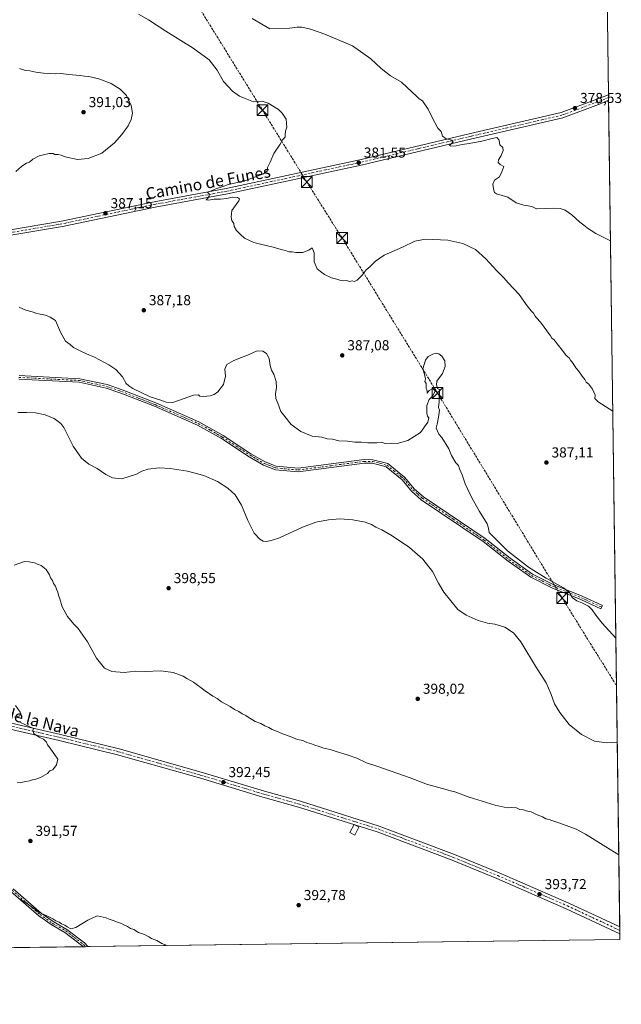
# Model space of a CAD drawing. Units: metres. Extents: x 590995 to 594461, y 4682746 to 4685117.
# Drawn here: x 594044 to 594461, y 4682759 to 4683442 of the extents above; entities that cross this region are included whole.
import ezdxf
from ezdxf.enums import TextEntityAlignment as Align

# ---------------------------------------------------------------- set-up
doc = ezdxf.new("R2010")
doc.units = ezdxf.units.M
doc.header["$MEASUREMENT"] = 0
doc.linetypes.add('DGN Style 3', pattern=[2.307223458686699, 1.648016756204785, -0.6592067024819142])
doc.linetypes.add('DGN Style 4', pattern=[2.6384748266838614, 1.318413404963828, -0.6592067024819142, 0.001648016756204785, -0.6592067024819142])
for name, color, linetype, lineweight in [('Camino Cxs', 7, 'Continuous', 0), ('Camino eje', 30, 'DGN Style 4', 13), ('Comarca CxS', 21, 'Continuous', 0), ('Comunidad Autónoma CxS', 142, 'Continuous', 0), ('Conducción de hidrocarburos lineal', 6, 'DGN Style 3', 0), ('Cultivos herbáceos CxS', 92, 'Continuous', 0), ('Cultivos leñosos CxS', 92, 'Continuous', 0), ('Curva de nivel normal', 30, 'Continuous', 0), ('Edificación ligera Cxs', 1, 'Continuous', 0), ('Municipio CxS', 4, 'Continuous', 0), ('Pista no pavimentada Cxs', 111, 'Continuous', 0), ('Pista no pavimentada eje', 91, 'DGN Style 4', 0), ('Pista pavimentada Cxs', 135, 'Continuous', 0), ('Pista pavimentada eje', 135, 'DGN Style 4', 0), ('Provincia CxS', 1, 'Continuous', 0), ('Punto de cota en terreno', 7, 'Continuous', 0), ('Rótulo de punto de cota en terreno', 7, 'Continuous', 0), ('Texto cartográfico', 7, 'Continuous', 0), ('Torre de tendido puntual', 7, 'Continuous', 0)]:
    doc.layers.add(name, color=color, linetype=linetype, lineweight=lineweight)
doc.styles.add('Style-Arial', font='txt')

# ---------------------------------------------------------------- blocks, each defined once
blk = doc.blocks.new('*U11')
at = {"layer": 'Cultivos leñosos CxS', "color": 92, "linetype": 'Continuous', "lineweight": 0}
blk.add_polyline3d([(594428.9900000002, 4685117.100000001, 395.8934000000008), (594460.0899999999, 4682803.970000001, 393.769100000005), (593847.7159000002, 4682795.870999999, 407.3650000000052)], dxfattribs=at)
blk = doc.blocks.new('5PATER')
at = {"layer": 'Cultivos herbáceos CxS', "linetype": 'Continuous', "lineweight": 0}
h = blk.add_hatch(color=51, dxfattribs=at)
edge = h.paths.add_edge_path()
edge.add_ellipse((0, 0), major_axis=(-0.1095731443231308, -0.1110710700762829), ratio=0.9994222409660322, start_angle=0, end_angle=360)
blk = doc.blocks.new('5TTEND')
at = {"layer": 'Conducción de hidrocarburos lineal', "color": 7, "linetype": 'Continuous', "lineweight": 0}
for p, q in [((-0.375, 0.3754), (0.375, -0.3746)), ((0.3720000000000001, 0.3784000000000001), (-0.3720000000000001, -0.3776))]:
    blk.add_line(p, q, dxfattribs=at)
at = {"layer": 'Conducción de hidrocarburos lineal', "color": 7, "linetype": 'Continuous', "lineweight": 0, "flags": 128}
blk.add_lwpolyline([(-0.375, -0.3746), (0.375, -0.3746), (0.375, 0.3754), (-0.375, 0.3754), (-0.3720000000000001, -0.3776)], dxfattribs=at)

msp = doc.modelspace()

# ---------------------------------------------------------------- linework, layer by layer
at = {"layer": 'Camino Cxs', "color": 7, "linetype": 'Continuous', "lineweight": 0, "extrusion": (0.1258087222308069, 0.001671954184528962, 0.9920531084472528), "elevation": 82965.01849613072, "flags": 128}
msp.add_lwpolyline([(4674491.051848604, -651000.6090412322), (4674491.051848604, -650997.3472342909)], dxfattribs=at)
at = {"layer": 'Camino Cxs', "color": 7, "linetype": 'Continuous', "lineweight": 0}
for points in [[(594043.4301000005, 4683195.360099999, 393.3083000000042), (594085.4600999998, 4683193.210100001, 392.1086000000068), (594104.4901000002, 4683189.0801, 391.5405000000028), (594114.8901000004, 4683185.530099999, 391.1901000000071), (594138.1801000005, 4683176.370100001, 390.9824999999983), (594168.2001, 4683163.280099999, 391.290399999998), (594185.0701000001, 4683153.7401, 391.8770999999979), (594204.2401000002, 4683141.1601, 392.0665000000009), (594214.0000999998, 4683135.5601, 391.9875999999931), (594221.8101000005, 4683132.4901, 391.8994999999995), (594236.9600999998, 4683131.120100001, 391.665599999993), (594282.7701000003, 4683137.090100001, 391.318299999999), (594288.8300999999, 4683137.0001, 391.3168000000005), (594299.0800999999, 4683134.290100001, 391.4483999999939), (594308.4001000002, 4683126.790100001, 391.8984000000055), (594310.3701, 4683125.200099999, 391.8245000000024), (594311.0290999999, 4683124.665300001, 391.8184000000037), (594317.4501, 4683116.860099999, 391.9517000000051), (594323.8901000004, 4683111.2501, 391.9152000000031), (594366.7200999996, 4683082.2301, 391.2155000000057), (594384.0301000001, 4683068.5801, 390.9176000000007), (594399.5100999996, 4683057.640100001, 390.5715000000055), (594413.8300999999, 4683050.380100001, 390.1799000000028), (594433.8901000004, 4683042.360099999, 389.8623999999982), (594447.9001000002, 4683035.880100001, 389.598800000007), (594446.8501000004, 4683033.610099999, 389.7709999999934), (594432.9001000002, 4683040.0601, 390.090400000001), (594412.7901, 4683048.100099999, 390.5890000000072), (594398.2200999996, 4683055.4901, 390.9627000000037), (594382.5401, 4683066.5701, 391.311600000001), (594365.2500999998, 4683080.210100001, 391.5800000000018), (594322.3601000002, 4683109.2601, 392.2174999999988), (594315.6601, 4683115.110099999, 392.1818000000058), (594309.1300999997, 4683122.9801, 391.9885999999969), (594297.9301000005, 4683132.0101, 391.6857000000018), (594288.4801000003, 4683134.5101, 391.4830999999977), (594282.9200999998, 4683134.590100001, 391.4876999999979), (594237.0100999996, 4683128.600099999, 391.9511999999959), (594221.2200999996, 4683130.030099999, 392.1398999999947), (594212.9200999998, 4683133.300100001, 392.2850999999937), (594202.9301000005, 4683139.030099999, 392.3476999999984), (594183.7701000003, 4683151.610099999, 392.1833000000042), (594167.0800999999, 4683161.040100001, 391.5580999999947), (594137.2301000003, 4683174.0601, 391.2431999999972), (594114.0301000001, 4683183.1801, 391.5092000000004), (594103.8201000001, 4683186.6601, 391.7885999999999), (594085.1300999997, 4683190.720100001, 392.4484999999986), (594043.1700999998, 4683192.870100001, 393.752999999997)], [(594043.4301000005, 4683195.360099999, 393.3083000000042), (594085.4600999998, 4683193.210100001, 392.1086000000068), (594104.4901000002, 4683189.0801, 391.5405000000028), (594114.8901000004, 4683185.530099999, 391.1901000000071), (594138.1801000005, 4683176.370100001, 390.9824999999983), (594168.2001, 4683163.280099999, 391.290399999998), (594185.0701000001, 4683153.7401, 391.8770999999979), (594204.2401000002, 4683141.1601, 392.0665000000009), (594214.0000999998, 4683135.5601, 391.9875999999931), (594221.8101000005, 4683132.4901, 391.8994999999995), (594236.9600999998, 4683131.120100001, 391.665599999993), (594282.7701000003, 4683137.090100001, 391.318299999999), (594288.8300999999, 4683137.0001, 391.3168000000005), (594299.0800999999, 4683134.290100001, 391.4483999999939), (594308.4001000002, 4683126.790100001, 391.8984000000055), (594310.3701, 4683125.200099999, 391.8245000000024), (594311.0290999999, 4683124.665300001, 391.8184000000037), (594317.4501, 4683116.860099999, 391.9517000000051), (594323.8901000004, 4683111.2501, 391.9152000000031), (594366.7200999996, 4683082.2301, 391.2155000000057), (594384.0301000001, 4683068.5801, 390.9176000000007), (594399.5100999996, 4683057.640100001, 390.5715000000055), (594413.8300999999, 4683050.380100001, 390.1799000000028), (594433.8901000004, 4683042.360099999, 389.8623999999982), (594447.9001000002, 4683035.880100001, 389.598800000007), (594446.8501000004, 4683033.610099999, 389.7709999999934), (594432.9001000002, 4683040.0601, 390.090400000001), (594412.7901, 4683048.100099999, 390.5890000000072), (594398.2200999996, 4683055.4901, 390.9627000000037), (594382.5401, 4683066.5701, 391.311600000001), (594365.2500999998, 4683080.210100001, 391.5800000000018), (594322.3601000002, 4683109.2601, 392.2174999999988), (594315.6601, 4683115.110099999, 392.1818000000058), (594309.1300999997, 4683122.9801, 391.9885999999969), (594297.9301000005, 4683132.0101, 391.6857000000018), (594288.4801000003, 4683134.5101, 391.4830999999977), (594282.9200999998, 4683134.590100001, 391.4876999999979), (594237.0100999996, 4683128.600099999, 391.9511999999959), (594221.2200999996, 4683130.030099999, 392.1398999999947), (594212.9200999998, 4683133.300100001, 392.2850999999937), (594202.9301000005, 4683139.030099999, 392.3476999999984), (594183.7701000003, 4683151.610099999, 392.1833000000042), (594167.0800999999, 4683161.040100001, 391.5580999999947), (594137.2301000003, 4683174.0601, 391.2431999999972), (594114.0301000001, 4683183.1801, 391.5092000000004), (594103.8201000001, 4683186.6601, 391.7885999999999), (594085.1300999997, 4683190.720100001, 392.4484999999986), (594043.1700999998, 4683192.870100001, 393.752999999997)], [(594039.2500999998, 4682839.290100001, 394.7963000000018), (594058.7500999998, 4682822.350099999, 395.4986000000063), (594067.0401, 4682816.520099999, 395.7495000000054), (594076.4501, 4682811.110099999, 395.9964000000036), (594088.7801000001, 4682801.7301, 396.7589000000008), (594091.0010000002, 4682799.0891, 396.9174000000057), (594087.7653999999, 4682799.045800001, 397.3279000000039), (594087.0401, 4682799.9101, 397.2504000000045), (594075.0701000001, 4682809.020099999, 396.5437999999995), (594065.6901000004, 4682814.4101, 396.3035999999993), (594057.2001, 4682820.380100001, 395.9860999999946), (594037.7301000003, 4682837.300100001, 395.1410999999935)], [(594087.7653999999, 4682799.045800001, 397.3279000000039), (594087.0401, 4682799.9101, 397.2504000000045), (594075.0701000001, 4682809.020099999, 396.5437999999995), (594065.6901000004, 4682814.4101, 396.3035999999993), (594057.2001, 4682820.380100001, 395.9860999999946), (594037.7301000003, 4682837.300100001, 395.1410999999935)], [(594039.2500999998, 4682839.290100001, 394.7963000000018), (594058.7500999998, 4682822.350099999, 395.4986000000063), (594067.0401, 4682816.520099999, 395.7495000000054), (594076.4501, 4682811.110099999, 395.9964000000036), (594088.7801000001, 4682801.7301, 396.7589000000008), (594091.0010000002, 4682799.0888, 396.9174999999959)]]:
    msp.add_polyline3d(points, dxfattribs=at)
at = {"layer": 'Camino eje', "color": 30, "linetype": 'DGN Style 4', "lineweight": 13}
for points in [[(594043.3000999996, 4683194.1151, 393.5314999999973), (594085.2950999998, 4683191.965100001, 392.2982999999949), (594104.1551000001, 4683187.870100001, 391.6977000000043), (594109.3551000003, 4683186.095100001, 391.5102999999945), (594114.4600999998, 4683184.3551, 391.3564999999944), (594126.1051000003, 4683179.7751, 391.0831000000035), (594137.7050999999, 4683175.215100001, 391.1094000000012), (594167.6401000004, 4683162.1601, 391.4434999999939), (594176.0751, 4683157.390100001, 391.8172999999952), (594184.4200999998, 4683152.675100001, 392.0547999999981), (594194.0050999997, 4683146.3851, 392.2526999999973), (594203.5850999998, 4683140.095100001, 392.2146000000066), (594213.4600999998, 4683134.4301, 392.1376000000019), (594217.3651000002, 4683132.895099999, 392.101800000004), (594221.5151000004, 4683131.2601, 392.021900000007), (594236.9851000002, 4683129.860099999, 391.8084999999992), (594259.9401000004, 4683132.8551, 391.6772999999957), (594282.8450999996, 4683135.840100001, 391.4030999999959), (594288.6551000001, 4683135.755100001, 391.4002000000037), (594298.5050999997, 4683133.1501, 391.600900000005), (594303.1651, 4683129.4001, 391.8396000000066), (594308.4429000001, 4683125.142300001, 391.945000000007)], [(594308.4429000001, 4683125.142300001, 391.945000000007), (594310.0151000004, 4683123.8751, 391.9141999999993), (594313.2901, 4683119.920100001, 392.0188999999955), (594316.5551000005, 4683115.985099999, 392.0699000000022), (594319.9051000001, 4683113.0601, 392.0519000000059), (594323.1250999998, 4683110.255100001, 392.0715999999957), (594344.5701000001, 4683095.7301, 391.8387999999977), (594365.9851000002, 4683081.220100001, 391.4069000000018), (594374.6401000004, 4683074.395099999, 391.2572999999975), (594383.2851, 4683067.575099999, 391.1569000000018), (594398.8651000002, 4683056.565099999, 390.7739000000001), (594413.3101000005, 4683049.2401, 390.3828000000067), (594433.3951000003, 4683041.210100001, 389.9780000000028), (594447.3750999998, 4683034.745100001, 389.6895999999979)], [(593984.4715, 4682863.331700001, 393.3353000000061), (593995.3750999998, 4682859.655099999, 393.3249000000069), (594006.0000999998, 4682855.3301, 393.4624999999942), (594016.5701000001, 4682851.030099999, 393.7176000000036), (594026.0651000004, 4682846.765100001, 394.1082000000025), (594038.4901000002, 4682838.295100001, 394.9712), (594048.2401000002, 4682829.825099999, 395.2942999999942), (594057.9751000004, 4682821.3651, 395.7382000000071), (594066.3651000002, 4682815.465100001, 396.0259999999981), (594075.7600999996, 4682810.065099999, 396.2767000000022), (594081.7451, 4682805.5101, 396.7050000000018), (594088.0925000003, 4682800.602499999, 397.0228000000061), (594089.3833999997, 4682799.067199999, 397.1223999999929)]]:
    msp.add_polyline3d(points, dxfattribs=at)
at = {"layer": 'Comarca CxS', "color": 21, "linetype": 'Continuous', "lineweight": 0, "flags": 128}
msp.add_lwpolyline([(594460.0900007029, 4682803.969983161), (591066.3919970909, 4682759.086435), (591066.0820000005, 4682760.331050001), (591057.7500000002, 4682782.89705), (591054.1589999995, 4682788.84005), (591042.8010000001, 4682807.63605), (591030.1700000003, 4682822.901050001), (591024.1941759333, 4682826.933065383), (590995.1200006775, 4685071.659983137), (594428.9900007026, 4685117.099983135)], close=True, dxfattribs=at)
at = {"layer": 'Comunidad Autónoma CxS', "color": 142, "linetype": 'Continuous', "lineweight": 0, "flags": 128}
msp.add_lwpolyline([(594460.0900007029, 4682803.969983161), (591066.3919970909, 4682759.086435), (591066.0820000005, 4682760.331050001), (591057.7500000002, 4682782.89705), (591054.1589999995, 4682788.84005), (591042.8010000001, 4682807.63605), (591030.1700000003, 4682822.901050001), (591024.1941759333, 4682826.933065383), (590995.1200006775, 4685071.659983137), (594428.9900007026, 4685117.099983135)], close=True, dxfattribs=at)
at = {"layer": 'Conducción de hidrocarburos lineal', "color": 6, "linetype": 'DGN Style 3', "lineweight": 0}
msp.add_polyline3d([(592272.8343000002, 4685088.5678, 372.5633999999991), (592355.3458000004, 4685018.520099999, 370.843200000003), (592724.2208000004, 4684710.614800001, 366.8515000000043), (592759.4606, 4684679.736400001, 369.9976000000024), (592867.9095999999, 4684587.9221, 363.9217999999965), (593017.1123000003, 4684463.252, 362.1621000000014), (593134.9051000001, 4684363.558599999, 356.8411999999953), (593243.4409999996, 4684272.141799999, 353.0828000000038), (593335.8565999996, 4684194.621900001, 359.6343000000052), (593424.8890000005, 4684119.480000001, 363.7666000000027), (593613.7489, 4683958.955200001, 365.6083000000072), (593689.2876000004, 4683898.630000001, 364.2048000000068), (593878.6503, 4683736.891799999, 372.6913000000059), (594017.4245999996, 4683619.0197, 375.6064999999944), (594115.0773, 4683536.9254, 378.0393999999943), (594212.2111999998, 4683379.572899999, 385.9098999999987), (594242.9759999998, 4683329.735200001, 383.3491999999969), (594267.4034000002, 4683290.880899999, 383.9327000000048), (594333.6023000004, 4683183.25, 390.1992000000027), (594419.9889000002, 4683041.0362, 390.9548999999971), (594457.7200999996, 4682980.2378, 392.5590999999986)], dxfattribs=at)
at = {"layer": 'Cultivos leñosos CxS', "color": 92, "linetype": 'Continuous', "lineweight": 0, "extrusion": (9.614957028089426e-05, -0.007151406392598126, 0.9999744237438617), "elevation": -33057.99343401593, "flags": 128}
msp.add_lwpolyline([(594445.369588979, 4683779.270642038), (594452.169536777, 4683273.517509105)], dxfattribs=at)
at = {"layer": 'Cultivos leñosos CxS', "color": 92, "linetype": 'Continuous', "lineweight": 0, "extrusion": (-0.001717182698867592, 0.1275773522360031, 0.9918271373984631), "elevation": 596848.3338123034, "flags": 128}
msp.add_lwpolyline([(-657430.7790250026, -4636709.381642872), (-657430.7790250026, -4636707.448872983)], dxfattribs=at)
at = {"layer": 'Cultivos leñosos CxS', "color": 92, "linetype": 'Continuous', "lineweight": 0, "extrusion": (-0.001110898061695141, 0.08266112866079478, 0.9965770937132862), "elevation": 386850.4223775572, "flags": 128}
msp.add_lwpolyline([(-657333.789310393, -4658943.889912744), (-657333.789310393, -4658942.120195921)], dxfattribs=at)
at = {"layer": 'Cultivos leñosos CxS', "color": 92, "linetype": 'Continuous', "lineweight": 0, "extrusion": (-0.0003714433858890983, 0.02762759461229442, 0.9996182161434183), "elevation": 129547.8328378068, "flags": 128}
msp.add_lwpolyline([(-657359.3490475512, -4673176.50901668), (-657359.349047551, -4672602.508021378)], dxfattribs=at)
at = {"layer": 'Cultivos leñosos CxS', "color": 92, "linetype": 'Continuous', "lineweight": 0, "extrusion": (-0.00013098712322624, 0.009707737122309984, 0.9999528702305612), "elevation": 45775.56899343857, "flags": 128}
msp.add_lwpolyline([(594460.0182031126, 4682589.031378062), (594460.0503061389, 4682586.652265955)], dxfattribs=at)
at = {"layer": 'Cultivos leñosos CxS', "color": 92, "linetype": 'Continuous', "lineweight": 0, "extrusion": (-0.0001142546260784114, 0.008491618138799405, 0.999963939033436), "elevation": 40090.66555465954, "flags": 128}
msp.add_lwpolyline([(594460.0449332484, 4682638.775692535), (594460.0769355557, 4682636.397306784)], dxfattribs=at)
at = {"layer": 'Cultivos leñosos CxS', "color": 92, "linetype": 'Continuous', "lineweight": 0, "extrusion": (0.0007093100253652702, -0.05276769276202632, 0.9986065629064634), "elevation": -246285.8842447109, "flags": 128}
msp.add_lwpolyline([(657347.5498448292, 4667902.220039739), (657347.5498448292, 4667898.181948649)], dxfattribs=at)
at = {"layer": 'Cultivos leñosos CxS', "color": 92, "linetype": 'Continuous', "lineweight": 0, "extrusion": (0.04343902494010887, 0.0005745071703781814, 0.9990559148785236), "elevation": 28893.44595533424, "flags": 128}
msp.add_lwpolyline([(4674533.070022796, -655326.6971042396), (4674533.070022795, -655086.3996495889)], dxfattribs=at)
at = {"layer": 'Cultivos leñosos CxS', "color": 92, "linetype": 'Continuous', "lineweight": 0, "extrusion": (0.08845514705630558, 0.001169998153181962, 0.9960794737688198), "elevation": 58424.35653010648, "flags": 128}
msp.add_lwpolyline([(4674532.137603801, -653364.6345099168), (4674532.137603801, -653363.0100998515)], dxfattribs=at)
at = {"layer": 'Cultivos leñosos CxS', "color": 92, "linetype": 'Continuous', "lineweight": 0, "extrusion": (0.08858800908266451, 0.001177376684507464, 0.9960676575569114), "elevation": 58537.83594055703, "flags": 128}
msp.add_lwpolyline([(4674490.512246448, -653653.8476915454), (4674490.512246447, -653652.2234616505)], dxfattribs=at)
at = {"layer": 'Cultivos leñosos CxS', "color": 92, "linetype": 'Continuous', "lineweight": 0, "extrusion": (0.007771869682627287, 0.0001027850396185669, 0.9999697932822131), "elevation": 5495.145748113247, "flags": 128}
msp.add_lwpolyline([(594439.0761297497, 4682803.429917583), (594069.9759784964, 4682798.548617558)], dxfattribs=at)
at = {"layer": 'Curva de nivel normal', "color": 30, "linetype": 'Continuous', "lineweight": 0, "flags": 128}
for points, elevation in [([(594455.1593000004, 4683170.702), (594444.9800000006, 4683177.140100001), (594442.7699999996, 4683179.4301), (594442.8799999999, 4683181.7401), (594441.1399999997, 4683185.960100001), (594439.6799999997, 4683187.840100001), (594438.6299999999, 4683189.460100001), (594436.6699999999, 4683190.8201), (594435.7300000006, 4683192.550100001), (594433.8200000003, 4683194.9801), (594431.29, 4683198.780099999), (594429.54, 4683200.690099999), (594427.5599999996, 4683203.720100001), (594425.8300000001, 4683205.9801), (594424.9000000004, 4683207.720100001), (594422.9199999999, 4683209.210100001), (594420.9500000002, 4683211.950099999), (594416.5700000003, 4683217.420100001), (594414.4600000001, 4683220.220100001), (594412.8799999999, 4683221.3201), (594412.0199999996, 4683223.0601), (594405.0199999996, 4683232.370100001), (594402.2834999999, 4683235.451400001), (594401.2100000001, 4683236.6601), (594400.0999999996, 4683238.720100001), (594398.5199999996, 4683240.2301), (594395.8399999999, 4683243.800100001), (594390.2999999998, 4683251.670100001), (594382.6900000004, 4683259.780099999), (594379.6500000004, 4683263.2501), (594374.6799999997, 4683268.040100001), (594367.0999999996, 4683276.4101), (594360.0099999999, 4683282.800100001), (594351.1600000003, 4683287.0701), (594340.6699999999, 4683289.420100001), (594325.2800000003, 4683289.9901), (594317.9500000002, 4683288.600099999), (594309.29, 4683284.5801), (594296.6200000001, 4683278.9301), (594290.6200000001, 4683274.870100001), (594286.8700000001, 4683271.030099999), (594284.0999999996, 4683268.6501), (594281.3200000003, 4683265.0801), (594277.9500000002, 4683261.6601), (594276.0800000001, 4683260.7601), (594274.5300000003, 4683261.0101), (594272.6200000001, 4683260.770099999), (594270.5899999999, 4683261.380100001), (594268.4600000001, 4683261.030099999), (594266.5, 4683261.280099999), (594263.8799999999, 4683262.3301), (594259.9900000002, 4683263.210100001), (594255.2400000002, 4683265.5601), (594252.54, 4683267.670100001), (594250.0999999996, 4683269.360099999), (594248.1799999997, 4683274.350099999), (594247.9600000001, 4683280.590100001), (594246.7400000002, 4683283.9101), (594244.3399999999, 4683282.300100001), (594240.2999999998, 4683280.790100001), (594235.3600000005, 4683280.700099999), (594232.8300000001, 4683281.190099999), (594230.4299999997, 4683281.210100001), (594228.0800000001, 4683282.200099999), (594226.1100000005, 4683282.5601), (594218.6299999999, 4683284.800100001), (594211.7999999998, 4683286.2501), (594206.2100000001, 4683287.6501), (594199.7800000003, 4683290.7401), (594197.0499999998, 4683293.270099999), (594194.2000000002, 4683296.1601), (594192.6500000004, 4683298.7401), (594192.2599999999, 4683301.020099999), (594190.9699999997, 4683303.0701), (594190.4400000004, 4683305.4001), (594190.9600000001, 4683309.880100001), (594195.75, 4683316.620100001), (594196.1900000004, 4683317.9101), (594194.8799999999, 4683318.9301), (594191.1200000001, 4683319.120100001), (594187.4600000001, 4683318.2301), (594183.2000000002, 4683317.800100001), (594178.7400000002, 4683317.860099999), (594174.9400000004, 4683317.1601), (594173.1600000003, 4683317.270099999), (594174.4100000003, 4683318.450099999), (594175.3200000003, 4683319.970100001), (594175.1399999997, 4683321.5701), (594174.0899999999, 4683322.3301), (594180.3499999996, 4683325.200099999), (594182.9699999997, 4683325.970100001), (594187.8600000005, 4683327.630100001), (594196.54, 4683329.920100001), (594200.6900000004, 4683330.700099999), (594204.9400000004, 4683332.4001), (594212.9600000001, 4683335.420100001), (594215.4400000004, 4683337.3201), (594215.7599999999, 4683339.880100001), (594217.5300000003, 4683343.520099999), (594220.2100000001, 4683349.4001), (594224.4199999999, 4683356.0601), (594226.0499999998, 4683359.0601), (594228.0499999998, 4683360.920100001), (594227.9800000006, 4683362.4901), (594228.1900000004, 4683364.920100001), (594229.0300000003, 4683367.8101), (594228.54, 4683373.200099999), (594225.9800000006, 4683377.4001), (594223.3399999999, 4683380.100099999), (594216.2000000002, 4683384.4801), (594211.9199999999, 4683385.7301), (594206.1100000005, 4683385.380100001), (594200.2000000002, 4683387.620100001), (594196.2300000006, 4683389.3201), (594191.3700000001, 4683392.790100001), (594185.29, 4683399.380100001), (594180.8099999996, 4683407.220100001), (594175.2800000003, 4683414.420100001), (594164.25, 4683422.5601), (594145.1399999997, 4683434.2601), (594133.2800000003, 4683442.200099999), (594126.3499999996, 4683446.1501)], 385), ([(594453.5692999996, 4683288.958500001), (594443.4299999997, 4683293.9101), (594440.2699999996, 4683296.110099999), (594437.6299999999, 4683297.610099999), (594436.0099999999, 4683299.1501), (594432.2100000001, 4683301.780099999), (594426.7999999998, 4683306.970100001), (594422.1900000004, 4683310.0801), (594418.7100000001, 4683311.300100001), (594414.3200000003, 4683311.590100001), (594408.7000000002, 4683311.200099999), (594402.5099999999, 4683310.9801), (594402.2834999999, 4683311.084200001), (594398.9400000004, 4683312.620100001), (594393.54, 4683313.550100001), (594388.1399999997, 4683315.2601), (594382.3799999999, 4683319.170100001), (594374.4000000004, 4683321.530099999), (594373.1399999997, 4683322.530099999), (594372.4600000001, 4683324.920100001), (594372.0099999999, 4683328.140100001), (594373.2300000006, 4683330.920100001), (594376.5800000001, 4683333.300100001), (594378.2999999998, 4683336.6601), (594379.5099999999, 4683340.420100001), (594377.0800000001, 4683341.860099999), (594375.6699999999, 4683343.1801), (594375.9600000001, 4683345.0701), (594377.5099999999, 4683347.5801), (594379.2300000006, 4683351.550100001), (594378.8700000001, 4683353.700099999), (594376.9199999999, 4683355.5101), (594376.4000000004, 4683358.7401), (594374.6500000004, 4683360.630100001), (594371.6100000005, 4683359.950099999), (594364.2800000003, 4683358.110099999), (594355.6100000005, 4683356.460100001), (594350.6100000005, 4683355.780099999), (594346.5300000003, 4683354.790100001), (594342.7999999998, 4683354.640100001), (594341.9600000001, 4683355.130100001), (594344.5499999998, 4683357.4901), (594343.5199999996, 4683358.640100001), (594339.6299999999, 4683359.7401), (594337.0499999998, 4683361.5001), (594336.0599999996, 4683364.7301), (594333.7699999996, 4683367.0601), (594329.9699999997, 4683374.370100001), (594327.2300000006, 4683380.340100001), (594323.2199999997, 4683385.9901), (594320.8700000001, 4683387.3101), (594319.2000000002, 4683388.970100001), (594308.5499999998, 4683399.020099999), (594301.0199999996, 4683403.450099999), (594294.5499999998, 4683408.440099999), (594287.3499999996, 4683415.1501), (594274.5599999996, 4683424.100099999), (594255.4400000004, 4683432.390100001), (594245.54, 4683435.7501), (594239.5199999996, 4683437.0601), (594236.2599999999, 4683437.2501), (594230.9699999997, 4683436.550100001), (594217.29, 4683436.040100001), (594205.0999999996, 4683443.270099999)], 380), ([(594041.1699999999, 4683337.100099999), (594045.3799999999, 4683340.620100001), (594048.5099999999, 4683342.7401), (594050.6600000003, 4683343.4801), (594052.9900000002, 4683345.520099999), (594057.4500000002, 4683347.780099999), (594064.2400000002, 4683349.440099999), (594067, 4683349.4101), (594068.3399999999, 4683348.720100001), (594070.5599999996, 4683348.720100001), (594072.6600000003, 4683348.270099999), (594075.4900000002, 4683347.130100001), (594083.9199999999, 4683345.3301), (594091.3799999999, 4683346.0801), (594100.75, 4683349.7401), (594109.6500000004, 4683356.970100001), (594114.7800000003, 4683362.600099999), (594118.9699999997, 4683368.5801), (594121.2100000001, 4683373.0601), (594122.0099999999, 4683377.390100001), (594121.2300000006, 4683382.7301), (594117.9600000001, 4683389.670100001), (594113.6200000001, 4683394.040100001), (594107.1900000004, 4683398.040100001), (594098.8399999999, 4683401.360099999), (594091.7000000002, 4683402.880100001), (594088.7300000006, 4683403.130100001), (594085.75, 4683403.6801), (594077.7699999996, 4683404.300100001), (594072.6600000003, 4683405.0001), (594068.6799999997, 4683404.690099999), (594064.7400000002, 4683405.030099999), (594060.2599999999, 4683405.120100001), (594054.9699999997, 4683405.840100001), (594050.9400000004, 4683406.790100001), (594047.9600000001, 4683407.030099999), (594043.7199999997, 4683408.450099999)], 390), ([(594457.2779000001, 4683013.124299999), (594447.7800000003, 4683023.470100001), (594443.2999999998, 4683029.0801), (594440.9600000001, 4683032.860099999), (594438.2400000002, 4683035.360099999), (594433.7800000003, 4683037.630100001), (594430.1799999997, 4683039.030099999), (594426.9600000001, 4683041.360099999), (594425.1299999999, 4683044.780099999), (594420.9699999997, 4683048.040100001), (594408.9199999999, 4683054.720100001), (594402.2834999999, 4683058.9681), (594396.75, 4683062.5101), (594382.2000000002, 4683073.700099999), (594375.5700000003, 4683080.200099999), (594369.4000000004, 4683086.4001), (594368.9600000001, 4683089.5001), (594368, 4683092.540100001), (594362.6100000005, 4683101.110099999), (594357.4600000001, 4683110.440099999), (594354.7199999997, 4683116.4301), (594352.8600000005, 4683120.140100001), (594350.7999999998, 4683126.5701), (594348.9100000003, 4683130.7301), (594348.1900000004, 4683133.020099999), (594346.4199999999, 4683134.9101), (594343.3499999996, 4683139.840100001), (594341.5099999999, 4683144.5601), (594336.6500000004, 4683152.470100001), (594334.4199999999, 4683154.7501), (594332.6399999997, 4683158.8301), (594333.3499999996, 4683161.700099999), (594334.2999999998, 4683166.600099999), (594334.9699999997, 4683171.450099999), (594334.3300000001, 4683173.200099999), (594334.6399999997, 4683177.090100001), (594334.9400000004, 4683185.630100001), (594333.5700000003, 4683186.380100001), (594332.8600000005, 4683189.0001), (594333.1799999997, 4683191.4801), (594337.0099999999, 4683196.790100001), (594339, 4683201.640100001), (594338.7000000002, 4683205.5101), (594336.6799999997, 4683208.7501), (594334.6100000005, 4683210.420100001), (594332.6200000001, 4683210.920100001), (594330.29, 4683210.300100001), (594327.1200000001, 4683208.550100001), (594325.2800000003, 4683205.9801), (594323.4500000002, 4683200.090100001), (594324.29, 4683197.090100001), (594325.1600000003, 4683193.090100001), (594324.8399999999, 4683191.3101), (594325.6299999999, 4683189.800100001), (594325.8099999996, 4683186.610099999), (594326.4000000004, 4683184.870100001), (594326.5, 4683183.2301), (594327.9100000003, 4683185.090100001), (594330.4199999999, 4683186.420100001), (594331.9500000002, 4683184.7601), (594330.4699999997, 4683181.420100001), (594327.8799999999, 4683178.7601), (594326.0899999999, 4683174.670100001), (594326.0899999999, 4683169.4001), (594326.6299999999, 4683167.110099999), (594327.4800000006, 4683165.960100001), (594326.9400000004, 4683163.0801), (594321.8200000003, 4683155.770099999), (594312.9500000002, 4683150.4101), (594305.54, 4683148.2601), (594301.6299999999, 4683148.360099999), (594297.2000000002, 4683148.3301), (594294.6200000001, 4683149.0601), (594291.6200000001, 4683148.6801), (594285.3700000001, 4683148.640100001), (594280.9000000004, 4683149.270099999), (594276.3600000005, 4683149.1801), (594271.1900000004, 4683149.790100001), (594265.1699999999, 4683150.140100001), (594260.8899999997, 4683151.1501), (594257.0899999999, 4683151.5601), (594253.4600000001, 4683152.550100001), (594246.5800000001, 4683153.360099999), (594238.8200000003, 4683156.4901), (594232.1600000003, 4683161.4101), (594227.6600000003, 4683166.940099999), (594224.9699999997, 4683170.4001), (594222.9000000004, 4683176.140100001), (594221.4000000004, 4683179.420100001), (594221.2300000006, 4683183.030099999), (594222, 4683186.840100001), (594221.6699999999, 4683191.360099999), (594220.0599999996, 4683196.4001), (594218.5199999996, 4683199.090100001), (594217.4600000001, 4683202.2601), (594216.8499999996, 4683207.220100001), (594215.0700000003, 4683210.7601), (594212.3899999997, 4683212.420100001), (594208.6399999997, 4683212.530099999), (594202.9699999997, 4683209.920100001), (594192.4100000003, 4683205.880100001), (594187.54, 4683202.9801), (594186.1100000005, 4683199.710100001), (594186.6200000001, 4683194.9101), (594185.0800000001, 4683189.140100001), (594181.1500000004, 4683184.1601), (594178.6399999997, 4683182.300100001), (594175.9699999997, 4683181.380100001), (594171.3099999996, 4683180.7501), (594168.8399999999, 4683181.190099999), (594167.75, 4683182.120100001), (594164.5, 4683181.720100001), (594154.6399999997, 4683178.340100001), (594149.9500000002, 4683176.640100001), (594145.3300000001, 4683176.970100001), (594141.7999999998, 4683178.2401), (594134.25, 4683180.690099999), (594122.2999999998, 4683186.4101), (594119.6600000003, 4683188.2401), (594117.6699999999, 4683189.960100001), (594115.04, 4683194.420100001), (594110.5199999996, 4683199.6501), (594105.7599999999, 4683202.860099999), (594099.0999999996, 4683206.210100001), (594095.6799999997, 4683208.120100001), (594092.25, 4683209.520099999), (594086.6600000003, 4683212.120100001), (594081.25, 4683214.970100001), (594078.8200000003, 4683216.890100001), (594075.7000000002, 4683219.1601), (594072.0999999996, 4683225.600099999), (594068.7199999997, 4683233.540100001), (594065.04, 4683235.960100001), (594061.6600000003, 4683237.210100001), (594055.7300000006, 4683238.370100001), (594052.54, 4683239.5001), (594048.1100000005, 4683240.870100001), (594043.4299999997, 4683242.850099999)], 390), ([(594458.2471000003, 4682941.0383), (594450.8700000001, 4682940.520099999), (594442.54, 4682941.700099999), (594433.3499999996, 4682946.210100001), (594424.8799999999, 4682953.280099999), (594418.3200000003, 4682961.4801), (594414.8300000001, 4682967.700099999), (594412.2800000003, 4682974.6501), (594408.8600000005, 4682982.270099999), (594403.0999999996, 4682991.120100001), (594402.2834999999, 4682992.494999999), (594391.4900000002, 4683010.670100001), (594386.4100000003, 4683016.920100001), (594380.3600000005, 4683020.870100001), (594373.3200000003, 4683022.8301), (594368.3499999996, 4683023.530099999), (594361.8700000001, 4683025.4001), (594353.4500000002, 4683029.0601), (594347.7599999999, 4683032.970100001), (594337.9800000006, 4683045.100099999), (594334.25, 4683051.2401), (594330.1699999999, 4683059.3201), (594323.5199999996, 4683068.0101), (594314.1799999997, 4683076.0101), (594302.1100000005, 4683084.210100001), (594294.9699999997, 4683088.370100001), (594290.8200000003, 4683090.210100001), (594287.75, 4683092.1501), (594283.5199999996, 4683093.710100001), (594274.9400000004, 4683095.1801), (594265.9699999997, 4683095.860099999), (594258.1200000001, 4683095.300100001), (594249.2999999998, 4683093.550100001), (594239.9600000001, 4683090.140100001), (594223.9600000001, 4683082.790100001), (594218.2999999998, 4683080.920100001), (594214.9600000001, 4683080.3101), (594212.6299999999, 4683080.520099999), (594210.2800000003, 4683081.7601), (594206.4500000002, 4683085.950099999), (594202.1200000001, 4683094.920100001), (594197.7599999999, 4683105.450099999), (594193.2999999998, 4683112.620100001), (594188.2199999997, 4683117.2301), (594181.0099999999, 4683121.800100001), (594171.5099999999, 4683125.970100001), (594160.2699999996, 4683129.0601), (594148.2100000001, 4683131.0001), (594140.5599999996, 4683131.340100001), (594133.0199999996, 4683130.5001), (594128.5599999996, 4683129.040100001), (594124.8600000005, 4683126.960100001), (594114.7199999997, 4683123.770099999), (594108.2999999998, 4683124.4001), (594103.5199999996, 4683126.790100001), (594097.7000000002, 4683130.780099999), (594091.7400000002, 4683134.0101), (594086.6799999997, 4683138.040100001), (594081.0300000003, 4683146.470100001), (594074.5700000003, 4683159.2601), (594072.2999999998, 4683162.190099999), (594067.8099999996, 4683165.5801), (594061.5, 4683168.020099999), (594054.8300000001, 4683169.420100001), (594048.6600000003, 4683169.860099999), (594042.6600000003, 4683169.7601)], 395), ([(594039.9900000002, 4683063.780099999), (594047.1600000003, 4683066.280099999), (594050.3499999996, 4683066.1801), (594054.04, 4683065.370100001), (594056.2400000002, 4683064.4101), (594058.7000000002, 4683063.4801), (594062.2000000002, 4683060.9101), (594064.5199999996, 4683057.1601), (594065.25, 4683055.140100001), (594066.5199999996, 4683053.1601), (594067.3799999999, 4683051.1601), (594068.6600000003, 4683049.280099999), (594069.3300000001, 4683047.140100001), (594070.3200000003, 4683045.050100001), (594070.75, 4683043.100099999), (594071.6900000004, 4683040.450099999), (594073.4100000003, 4683034.9101), (594076.9100000003, 4683028.130100001), (594081.3099999996, 4683022.890100001), (594084.4000000004, 4683019.860099999), (594087.6699999999, 4683015.300100001), (594090.8200000003, 4683010.620100001), (594097.2300000006, 4682999.200099999), (594102.5700000003, 4682992.370100001), (594107.7800000003, 4682989.920100001), (594116.2199999997, 4682989.280099999), (594124.0599999996, 4682990.1801), (594130.7999999998, 4682990.120100001), (594141.8300000001, 4682990.380100001), (594150.2199999997, 4682989.360099999), (594157.2000000002, 4682986.860099999), (594159.7599999999, 4682985.2401), (594164.3300000001, 4682982.6801), (594172.3899999997, 4682976.550100001), (594177.7999999998, 4682972.950099999), (594180.8399999999, 4682971.340100001), (594183.8799999999, 4682969.030099999), (594189.7800000003, 4682965.6601), (594192.9100000003, 4682963.610099999), (594195.8300000001, 4682962.380100001), (594198.2100000001, 4682960.700099999), (594200.6699999999, 4682959.5001), (594202.2199999997, 4682958.360099999), (594204.6399999997, 4682957.020099999), (594207.2199999997, 4682955.340100001), (594211.0300000003, 4682953.860099999), (594213.8300000001, 4682952.3201), (594216.6799999997, 4682951.280099999), (594218.9600000001, 4682949.870100001), (594222.0499999998, 4682948.6601), (594225.7400000002, 4682946.9001), (594232.6900000004, 4682944.520099999), (594236.5099999999, 4682942.880100001), (594240.2199999997, 4682942.100099999), (594242.9600000001, 4682940.8301), (594246.2400000002, 4682939.8301), (594248.5599999996, 4682938.850099999), (594251.5, 4682938.0001), (594254.7000000002, 4682936.870100001), (594259.1100000005, 4682935.940099999), (594263.2999999998, 4682934.470100001), (594271.0599999996, 4682932.2301), (594277.6200000001, 4682929.800100001), (594284.2800000003, 4682926.630100001), (594292.2199999997, 4682924.0701), (594300.6900000004, 4682921.040100001), (594314.6399999997, 4682916.270099999), (594326.5899999999, 4682911.5601), (594338.0899999999, 4682908.700099999), (594342.5199999996, 4682907.290100001), (594345.7199999997, 4682906.5601), (594355.4600000001, 4682902.850099999), (594373.6200000001, 4682897.270099999), (594381.8300000001, 4682895.3101), (594384.9199999999, 4682895.550100001), (594388.2800000003, 4682895.3301), (594390.7800000003, 4682894.360099999), (594393.29, 4682893.9901), (594395.0999999996, 4682893.3101), (594398.5999999996, 4682892.640100001), (594402.2834999999, 4682890.7258), (594402.6600000003, 4682890.530099999), (594406.4900000002, 4682889.270099999), (594408.7400000002, 4682887.9001), (594410.9299999997, 4682887.4101), (594412.8300000001, 4682886.530099999), (594417.7100000001, 4682885.120100001), (594429.8300000001, 4682880.700099999), (594436.1900000004, 4682877.1601), (594441.1799999997, 4682874.220100001), (594450.3399999999, 4682868.4101), (594459.2981000004, 4682862.8684)], 395), ([(594041.0599999996, 4682966.4801), (594044.2400000002, 4682961.720100001), (594044.6399999997, 4682960.640100001), (594043.8700000001, 4682959.280099999), (594040.3600000005, 4682958.4001)], 390), ([(594040.6600000003, 4682956.4301), (594044.4199999999, 4682954.5701), (594053.5499999998, 4682950.550100001), (594052.9800000006, 4682949.130100001), (594053.7800000003, 4682946.970100001), (594057.4400000004, 4682944.4901), (594060.2800000003, 4682943.0801), (594062.4400000004, 4682940.9101), (594063.0300000003, 4682939.1601), (594064.9900000002, 4682936.790100001), (594070.2300000006, 4682929.1801), (594069.4400000004, 4682925.1501), (594066.8399999999, 4682921.710100001), (594064.7699999996, 4682920.9901), (594063.1100000005, 4682919.360099999), (594058.3300000001, 4682916.5001), (594054.9900000002, 4682915.360099999), (594052.6600000003, 4682914.920100001), (594050.6600000003, 4682914.0701), (594048.2300000006, 4682913.690099999), (594044.6100000005, 4682912.890100001), (594042.0300000003, 4682912.840100001)], 390), ([(594146.1931999996, 4682799.818499999), (594146.1900000004, 4682799.8201), (594142.4199999999, 4682801.270099999), (594138.9600000001, 4682803.380100001), (594135.2000000002, 4682804.6801), (594133.3799999999, 4682805.800100001), (594132.0199999996, 4682806.530099999), (594130.4000000004, 4682807.5801), (594126.3399999999, 4682808.850099999), (594123.0599999996, 4682810.950099999), (594120.7199999997, 4682811.800100001), (594118.6100000005, 4682813.170100001), (594116.0599999996, 4682814.2301), (594114.4199999999, 4682815.2501), (594111.5999999996, 4682816.100099999), (594108.7800000003, 4682817.280099999), (594105.9000000004, 4682818.0701), (594103.8899999997, 4682819.0701), (594097.5899999999, 4682820.4901), (594091.1299999999, 4682817.5001), (594082.8899999997, 4682812.3201), (594079.4000000004, 4682811.440099999), (594076.7999999998, 4682812.790100001), (594075.2000000002, 4682814.020099999), (594072.8200000003, 4682814.9801), (594071.2599999999, 4682816.0801), (594068.9100000003, 4682817.0701), (594066.8700000001, 4682818.360099999), (594062.7599999999, 4682820.420100001), (594058.1299999999, 4682822.620100001), (594052.7699999996, 4682826.2601), (594048.2800000003, 4682829.440099999), (594043.3399999999, 4682832.4901)], 395)]:
    msp.add_lwpolyline(points, dxfattribs=dict(at, elevation=elevation))
at = {"layer": 'Edificación ligera Cxs', "color": 1, "linetype": 'Continuous', "lineweight": 0}
msp.add_polyline3d([(594279.1501000002, 4682881.960100001, 394.0126000000019), (594276.2500999998, 4682876.420100001, 393.5673999999999), (594272.8000999996, 4682878.220100001, 393.7416999999987), (594275.7001, 4682883.7601, 394.105899999995), (594279.1501000002, 4682881.960100001, 394.0126000000019)], dxfattribs=at)
msp.add_3dface([(594279.1501000002, 4682881.960100001, 394.105899999995), (594276.2500999998, 4682876.420100001, 394.105899999995), (594272.8000999996, 4682878.220100001, 394.105899999995), (594275.7001, 4682883.7601, 394.105899999995)], dxfattribs=at)
at = {"layer": 'Municipio CxS', "color": 4, "linetype": 'Continuous', "lineweight": 0, "flags": 128}
msp.add_lwpolyline([(594460.0900007029, 4682803.969983161), (591066.3919970909, 4682759.086435), (591066.0820000005, 4682760.331050001), (591057.7500000002, 4682782.89705), (591054.1589999995, 4682788.84005), (591042.8010000001, 4682807.63605), (591030.1700000003, 4682822.901050001), (591024.1941759333, 4682826.933065383), (590995.1200006775, 4685071.659983137), (594428.9900007026, 4685117.099983135)], close=True, dxfattribs=at)
at = {"layer": 'Pista no pavimentada Cxs', "color": 111, "linetype": 'Continuous', "lineweight": 0, "extrusion": (-0.3459679672245513, 0.9306278507566249, 0.1193229611207204), "elevation": 4152877.00105492, "flags": 128}
msp.add_lwpolyline([(-2189148.544996545, -498718.4720068973), (-2189149.172640625, -498718.4817766977), (-2189157.206004565, -498718.7528131192)], dxfattribs=at)
at = {"layer": 'Pista no pavimentada Cxs', "color": 111, "linetype": 'Continuous', "lineweight": 0, "extrusion": (-0.01138777460916784, 0.0350194814202108, 0.9993217472418533), "elevation": 157618.3425699316, "flags": 128}
msp.add_lwpolyline([(-2013616.883889343, -4267081.245450288), (-2013616.883889343, -4267077.470791748)], dxfattribs=at)
at = {"layer": 'Pista no pavimentada Cxs', "color": 111, "linetype": 'Continuous', "lineweight": 0, "extrusion": (0.06806700232866335, -0.1120361751787744, 0.991370152186004), "elevation": -483871.1902172735, "flags": 128}
msp.add_lwpolyline([(2939790.494144122, 3662100.921769629), (2939783.763128119, 3662101.884449275), (2939782.985675207, 3662102.03396212)], dxfattribs=at)
at = {"layer": 'Pista no pavimentada Cxs', "color": 111, "linetype": 'Continuous', "lineweight": 0, "extrusion": (-0.0009911660732458978, 0.07369269741339245, 0.9972805041400105), "elevation": 344919.3535108577, "flags": 128}
msp.add_lwpolyline([(-657384.3030945834, -4662230.535968659), (-657384.3030945834, -4662226.845299024)], dxfattribs=at)
at = {"layer": 'Pista no pavimentada Cxs', "color": 111, "linetype": 'Continuous', "lineweight": 0}
msp.add_polyline3d([(594445.2686999999, 4683383.533100001, 378.3453000000009), (594444.1021999996, 4683387.120300001, 378.2063000000053), (594444.6901000004, 4683387.340100001, 378.1965999999957), (594452.2089000001, 4683390.169700001, 377.9275000000052), (594452.2583999997, 4683386.489399999, 378.1995000000024), (594446.0100999996, 4683383.8101, 378.3257000000012)], close=True, dxfattribs=at)
at = {"layer": 'Pista no pavimentada eje', "color": 91, "linetype": 'DGN Style 4', "lineweight": 0, "extrusion": (-0.03460676398244108, 0.1490559599370143, 0.988222997452457), "elevation": 677888.5133072075, "flags": 128}
msp.add_lwpolyline([(-1638233.955163769, -4375403.501495854), (-1638226.643160201, -4375402.442161433), (-1638225.939796782, -4375402.349363478)], dxfattribs=at)
at = {"layer": 'Pista pavimentada Cxs', "color": 135, "linetype": 'Continuous', "lineweight": 0, "extrusion": (-0.01138777460916784, 0.0350194814202108, 0.9993217472418533), "elevation": 157618.3425699316, "flags": 128}
msp.add_lwpolyline([(-2013616.883889343, -4267081.245450288), (-2013616.883889343, -4267077.470791748)], dxfattribs=at)
at = {"layer": 'Pista pavimentada Cxs', "color": 135, "linetype": 'Continuous', "lineweight": 0, "extrusion": (0.001177738515207635, -0.08740804104461689, 0.9961718964580021), "elevation": -408222.3899285446, "flags": 128}
msp.add_lwpolyline([(657496.6471402775, 4656519.171284173), (657496.6471402775, 4656514.395269269)], dxfattribs=at)
at = {"layer": 'Pista pavimentada Cxs', "color": 135, "linetype": 'Continuous', "lineweight": 0}
for points in [[(593966.0701000001, 4683297.2501, 390.7357999999949), (593967.5701000001, 4683297.550100001, 390.7011000000057), (593989.8701, 4683298.270099999, 390.1414999999979), (594037.4801000003, 4683296.5101, 388.9106999999931), (594072.7701000003, 4683302.520099999, 388.1695000000037), (594137.0201000003, 4683316.050100001, 386.9973999999929), (594187.1201, 4683325.1601, 385.2734000000055), (594279.7301000003, 4683345.1601, 382.039300000004), (594356.4700999996, 4683363.3301, 379.8499000000011), (594419.3601000002, 4683377.870100001, 378.8886999999959), (594444.1021999996, 4683387.120300001, 378.2063000000053)], [(594037.4801000003, 4683296.5101, 388.9106999999931), (594072.7701000003, 4683302.520099999, 388.1695000000037), (594137.0201000003, 4683316.050100001, 386.9973999999929), (594187.1201, 4683325.1601, 385.2734000000055), (594279.7301000003, 4683345.1601, 382.039300000004), (594356.4700999996, 4683363.3301, 379.8499000000011), (594419.3601000002, 4683377.870100001, 378.8886999999959), (594444.1021999996, 4683387.120300001, 378.2063000000053), (594445.2686999999, 4683383.533100001, 378.3453000000009), (594420.4401000004, 4683374.2601, 378.8322999999946), (594357.3300999999, 4683359.670100001, 380.0868999999948), (594280.5601000005, 4683341.4901, 381.7624000000069), (594187.8601000002, 4683321.470100001, 384.8641999999964), (594137.7401000002, 4683312.350099999, 386.2743000000046), (594073.4801000003, 4683298.8201, 388.116399999999), (594037.7301000003, 4683292.7301, 388.7554999999993)], [(594445.2686999999, 4683383.533100001, 378.3453000000009), (594420.4401000004, 4683374.2601, 378.8322999999946), (594357.3300999999, 4683359.670100001, 380.0868999999948), (594280.5601000005, 4683341.4901, 381.7624000000069), (594187.8601000002, 4683321.470100001, 384.8641999999964), (594137.7401000002, 4683312.350099999, 386.2743000000046), (594073.4801000003, 4683298.8201, 388.116399999999), (594037.7301000003, 4683292.7301, 388.7554999999993), (593989.8601000002, 4683294.5001, 390.0173000000068), (593968.0100999996, 4683293.800100001, 390.7347000000009), (593931.8701, 4683286.530099999, 391.7021999999997), (593857.6886999998, 4683271.112700001, 395.1738000000041), (593856.8602, 4683270.9298, 395.2186999999976)], [(594460.0357999997, 4682808.0021, 394.0742000000027), (594422.9101, 4682825.450099999, 393.9135999999999), (594374.6501000002, 4682846.390100001, 393.6490999999951), (594343.8101000005, 4682859.0801, 393.5181000000011), (594291.7301000003, 4682878.7501, 393.459400000007), (594237.2701000003, 4682895.860099999, 392.9890000000014), (594212.5401, 4682902.9001, 392.7736000000005), (594168.4600999998, 4682916.140100001, 392.2991999999941), (594111.6501000002, 4682932.3101, 391.5020999999979), (594071.1901000004, 4682942.2401, 390.4594999999972), (594041.1201, 4682949.100099999, 389.7848999999987), (594030.4401000004, 4682951.8301, 389.4747000000062), (594028.0000999998, 4682952.450099999, 389.3852999999945), (594002.0601000005, 4682959.0601, 388.6511000000028), (593979.7301000003, 4682965.880100001, 388.2618999999977), (593931.5000999998, 4682984.850099999, 387.4170000000013), (593877.2500999998, 4683008.100099999, 386.7442000000011), (593791.7100999998, 4683043.550100001, 384.5374000000011), (593723.3501000004, 4683072.920100001, 382.8554000000004), (593666.4600999998, 4683099.620100001, 381.3451999999961), (593626.1101000002, 4683114.9001, 380.1931999999942), (593613.9301000005, 4683120.2501, 379.247000000003), (593588.0800999999, 4683133.590100001, 378.8855999999942)], [(593791.9401000004, 4683048.110099999, 384.3935000000056), (593793.3800999997, 4683047.4901, 384.4171999999962), (593878.9200999998, 4683012.040100001, 386.3145999999979), (593933.1300999997, 4682988.8201, 387.2102000000014), (593981.1401000004, 4682969.9301, 388.1487000000052), (594003.2100999998, 4682963.1801, 388.8080999999947), (594042.1300999997, 4682953.270099999, 390.1107000000048), (594072.1700999998, 4682946.4101, 391.0693000000028), (594112.7500999998, 4682936.450099999, 391.8787000000011), (594169.6601, 4682920.2501, 392.6523000000016), (594213.7401000002, 4682907.0101, 393.0660000000062), (594238.5000999998, 4682899.960100001, 393.3352000000014), (594293.1300999997, 4682882.800100001, 393.6141000000061), (594345.3901000004, 4682863.0601, 393.9152999999933), (594376.3201000001, 4682850.3301, 393.9403000000021), (594424.6700999998, 4682829.350099999, 394.5016999999934), (594459.9716999996, 4682812.759400001, 394.4916999999987)], [(594042.1300999997, 4682953.270099999, 390.1107000000048), (594072.1700999998, 4682946.4101, 391.0693000000028), (594112.7500999998, 4682936.450099999, 391.8787000000011), (594169.6601, 4682920.2501, 392.6523000000016), (594213.7401000002, 4682907.0101, 393.0660000000062), (594238.5000999998, 4682899.960100001, 393.3352000000014), (594293.1300999997, 4682882.800100001, 393.6141000000061), (594345.3901000004, 4682863.0601, 393.9152999999933), (594376.3201000001, 4682850.3301, 393.9403000000021), (594424.6700999998, 4682829.350099999, 394.5016999999934), (594459.9715999998, 4682812.759400001, 394.4916999999987), (594460.0357999997, 4682808.0021, 394.0742000000027), (594422.9101, 4682825.450099999, 393.9135999999999), (594374.6501000002, 4682846.390100001, 393.6490999999951), (594343.8101000005, 4682859.0801, 393.5181000000011), (594291.7301000003, 4682878.7501, 393.459400000007), (594237.2701000003, 4682895.860099999, 392.9890000000014), (594212.5401, 4682902.9001, 392.7736000000005), (594168.4600999998, 4682916.140100001, 392.2991999999941), (594111.6501000002, 4682932.3101, 391.5020999999979), (594071.1901000004, 4682942.2401, 390.4594999999972), (594041.1201, 4682949.100099999, 389.7848999999987)]]:
    msp.add_polyline3d(points, dxfattribs=at)
at = {"layer": 'Pista pavimentada eje', "color": 135, "linetype": 'DGN Style 4', "lineweight": 0}
for points in [[(594444.6841000002, 4683385.3311, 378.2789000000048), (594419.9001000002, 4683376.065099999, 378.891300000003), (594356.9001000002, 4683361.5001, 379.9784999999974), (594280.1451000003, 4683343.325099999, 381.7997999999934), (594187.4901000002, 4683323.315099999, 384.9038), (594162.4301000005, 4683318.755100001, 385.8488999999972), (594137.3800999997, 4683314.200099999, 386.6098999999958), (594073.1250999998, 4683300.670100001, 388.1380999999965), (594037.6051000003, 4683294.620100001, 388.832899999994), (593989.8651000002, 4683296.3851, 390.0825000000041), (593978.9401000004, 4683296.0351, 390.4233999999997), (593963.5601000005, 4683294.825099999, 390.8681999999972)], [(594029.9379000004, 4682954.1655, 389.6117999999988), (594036.2851, 4682952.550100001, 389.6689000000042), (594041.6250999998, 4682951.1851, 389.8965999999928), (594056.6601, 4682947.755100001, 390.2143000000069), (594071.6801000005, 4682944.325099999, 390.7372999999934), (594112.2001, 4682934.380100001, 391.6731), (594169.0601000005, 4682918.1951, 392.4035000000004), (594213.1401000004, 4682904.9551, 392.9094000000041), (594237.8850999996, 4682897.9101, 393.070000000007), (594292.4301000005, 4682880.7751, 393.5337), (594344.6001000004, 4682861.0701, 393.6704000000027), (594375.4851000002, 4682848.360099999, 393.7644), (594423.7901, 4682827.4001, 394.123900000006), (594460.0038000002, 4682810.3804, 394.277900000001)]]:
    msp.add_polyline3d(points, dxfattribs=at)
at = {"layer": 'Provincia CxS', "color": 1, "linetype": 'Continuous', "lineweight": 0, "flags": 128}
msp.add_lwpolyline([(594460.0900007029, 4682803.969983161), (591066.3919970909, 4682759.086435), (591066.0820000005, 4682760.331050001), (591057.7500000002, 4682782.89705), (591054.1589999995, 4682788.84005), (591042.8010000001, 4682807.63605), (591030.1700000003, 4682822.901050001), (591024.1941759333, 4682826.933065383), (590995.1200006775, 4685071.659983137), (594428.9900007026, 4685117.099983135)], close=True, dxfattribs=at)

# ---------------------------------------------------------------- block references
at = {"layer": 'Cultivos leñosos CxS', "color": 92, "linetype": 'Continuous', "lineweight": 0}
msp.add_blockref('*U11', (0, 0), dxfattribs=at)
at = {"layer": 'Punto de cota en terreno', "color": 7, "linetype": 'Continuous', "lineweight": 0, "xscale": 10, "yscale": 10, "zscale": 10}
for p in [(594088.1600000003, 4683378.15, 391.0299999999988), (594428.9000000004, 4683380.99, 378.5299999999988), (594278.9400000004, 4683343.08, 381.5500000000029), (594103.3499999996, 4683308, 387.1499999999942), (594129.9199999999, 4683240.699999999, 387.179999999993), (594267.5499999998, 4683209.41, 387.0800000000018), (594409.1100000005, 4683135.039999999, 387.1100000000006), (594147.1500000004, 4683047.83, 398.5500000000029), (594319.8899999997, 4682971.039999999, 398.0200000000041), (594185.1100000005, 4682913.220000001, 392.4499999999971), (594051.2800000003, 4682872.449999999, 391.570000000007), (594404.3700000001, 4682835.480000001, 393.7200000000012), (594237.3200000003, 4682827.9, 392.7799999999988)]:
    msp.add_blockref('5PATER', p, dxfattribs=at)
at = {"layer": 'Torre de tendido puntual', "color": 7, "linetype": 'Continuous', "lineweight": 0, "xscale": 10, "yscale": 10, "zscale": 10}
for p in [(594212.2111999998, 4683379.572899999, 385.9098999999987), (594242.9759999998, 4683329.735200001, 383.3491999999969), (594267.4034000002, 4683290.880899999, 383.9327000000048), (594333.6023000004, 4683183.25, 390.1992000000027), (594419.9889000002, 4683041.0362, 390.9548999999971)]:
    msp.add_blockref('5TTEND', p, dxfattribs=at)

# ---------------------------------------------------------------- texts
at = {"layer": 'Rótulo de punto de cota en terreno', "color": 7, "linetype": 'Continuous', "lineweight": 0, "style": 'Style-Arial'}
for s, p in [('391,03', (594091.6878000004, 4683381.677800001)), ('378,53', (594432.4277999997, 4683384.5178)), ('381,55', (594282.4677999998, 4683346.607799999)), ('387,15', (594106.8777999999, 4683311.527799999)), ('387,18', (594133.4478000002, 4683244.227800001)), ('387,08', (594271.0778000001, 4683212.937799999)), ('387,11', (594412.6377999998, 4683138.5678)), ('398,55', (594150.6777999997, 4683051.357799999)), ('398,02', (594323.4177999999, 4682974.5678)), ('392,45', (594188.6377999998, 4682916.7478)), ('391,57', (594054.8077999996, 4682875.977800001)), ('393,72', (594407.8978000004, 4682839.0078)), ('392,78', (594240.8477999996, 4682831.427800001))]:
    msp.add_text(s, height=7.000000000000002, dxfattribs=at).set_placement(p)
at = {"layer": 'Texto cartográfico', "color": 7, "linetype": 'Continuous', "lineweight": 0, "style": 'Style-Arial'}
for s, rotation, p in [('Camino de Funes', 10.31202135990495, (594174.493218417, 4683329.281953462)), ('Camino de la Nava', 345.7052748274039, (594039.0593788513, 4682960.010660296))]:
    msp.add_text(s, height=8, rotation=rotation, dxfattribs=at).set_placement(p, align=Align.MIDDLE_CENTER)

doc.saveas('drawing.dxf')
